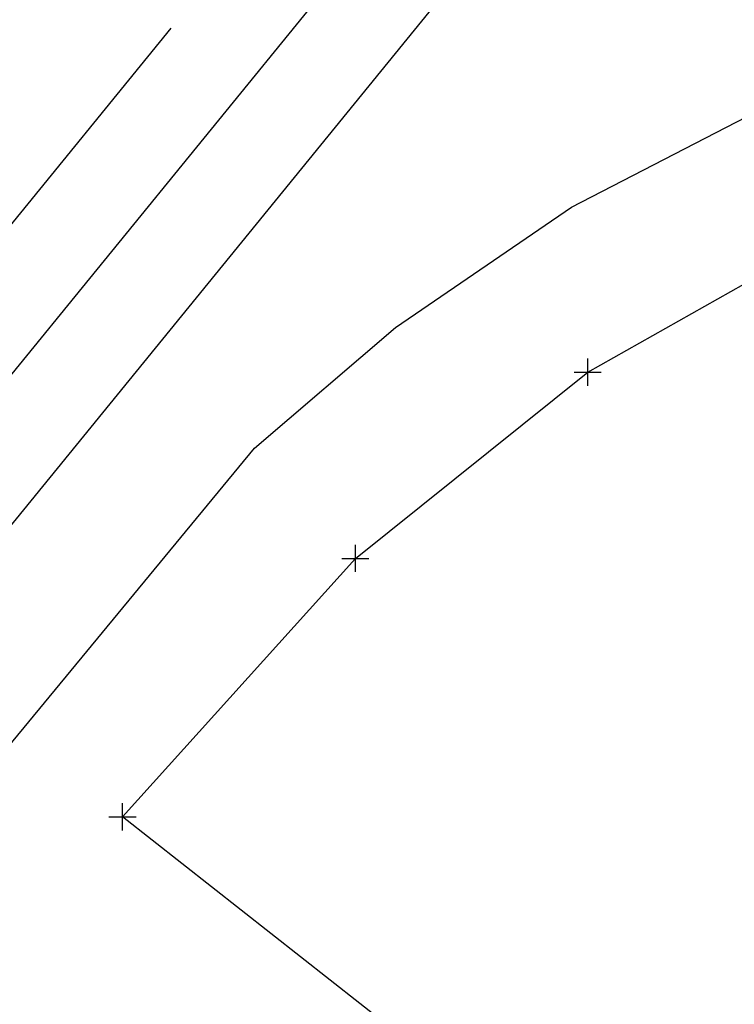
# Model space of a CAD drawing. Units: metres. Extents: x 180287 to 181903, y 1680092 to 1681714.
# Drawn here: x 181797 to 181824, y 1680393 to 1680429 of the extents above; entities that cross this region are included whole.
import ezdxf
from ezdxf.lldxf.tags import DXFTag

# ---------------------------------------------------------------- set-up
doc = ezdxf.new("R2010")
doc.units = ezdxf.units.M
doc.header["$LTSCALE"] = 0.05
doc.header["$MEASUREMENT"] = 0
doc.header["$PDMODE"] = 2
doc.header["$PDSIZE"] = 0.5
for name, color, linetype in [('ALAMBRADO', 8, 'Continuous'), ('G-BORDO', 5, 'Continuous'), ('g-faixas', 161, 'DASHED'), ('LINHA_ALAMBRADO', 8, 'CERCA_TOPOEVN')]:
    doc.layers.add(name, color=color, linetype=linetype)
tags = doc.linetypes.add('CERCA_TOPOEVN', pattern='A,0.5,-0.2,["X",Standard,S=0.1,R=0,X=-0.1,Y=-0.05],-0.2', length=0.9).pattern_tags.tags
tags[15:16] = [DXFTag(74, 4), DXFTag(75, 0), DXFTag(340, '0'), DXFTag(46, 1.0), DXFTag(50, 0.0), DXFTag(44, 0.0), DXFTag(45, 0.0)]
tags[4:5] = [DXFTag(74, 4), DXFTag(75, 0), DXFTag(340, '0'), DXFTag(46, 1.0), DXFTag(50, 0.0), DXFTag(44, 0.0), DXFTag(45, 0.0)]
tags = doc.linetypes.add('DASHED', pattern=[0.75, 0.5, -0.25]).pattern_tags.tags
tags[6:7] = [DXFTag(74, 4), DXFTag(75, 0), DXFTag(340, '0'), DXFTag(46, 1.0), DXFTag(50, 0.0), DXFTag(44, 0.0), DXFTag(45, 0.0)]
tags[4:5] = [DXFTag(74, 4), DXFTag(75, 0), DXFTag(340, '0'), DXFTag(46, 1.0), DXFTag(50, 0.0), DXFTag(44, 0.0), DXFTag(45, 0.0)]

msp = doc.modelspace()

# ---------------------------------------------------------------- linework, layer by layer
at = {"layer": 'ALAMBRADO'}
for p in [(181818.4171, 1680415.9862, 3.3133), (181809.8468, 1680409.1208, 3.3533), (181801.2571, 1680399.5959, 3.5306)]:
    msp.add_point(p, dxfattribs=at)
at = {"layer": 'G-BORDO'}
for p, q in [((181768.8687, 1680386.7069), (181803.0461, 1680428.672)), ((181817.8169, 1680422.0734, 3.1653), (181826.8367, 1680426.7276, 3.1653)), ((181811.3217, 1680417.6301, 3.1653), (181817.8169, 1680422.0734, 3.1653)), ((181806.1261, 1680413.1835, 3.0543), (181811.3217, 1680417.6301, 3.1653)), ((181774.8367, 1680375.3064, 3.0543), (181806.1261, 1680413.1835, 3.0543))]:
    msp.add_line(p, q, dxfattribs=at)
at = {"layer": 'g-faixas'}
for p, q in [((181771.5825, 1680384.4967), (181877.286, 1680514.2859)), ((181774.2964, 1680382.2865), (181879.9632, 1680512.0307))]:
    msp.add_line(p, q, dxfattribs=at)
for centre, radius, start, end in [((181350.6713, 1680754.8057, 3.1915), 531, 309.886674, 309.886674), ((181666.8036, 1680542.2135), 167.5, 307.311118, 322.683268)]:
    msp.add_arc(centre, radius, start, end, dxfattribs=at)
at = {"layer": 'LINHA_ALAMBRADO'}
for p, q in [((181818.4171, 1680415.9862, 3.3474), (181825.5409, 1680420, 3.3474)), ((181809.8468, 1680409.1208, 3.3474), (181818.4171, 1680415.9862, 3.3474)), ((181801.2571, 1680399.5959, 3.3474), (181809.8468, 1680409.1208, 3.3474)), ((181816.6577, 1680387.4998, 3.3474), (181801.2571, 1680399.5959, 3.3474))]:
    msp.add_line(p, q, dxfattribs=at)

doc.saveas('drawing.dxf')
